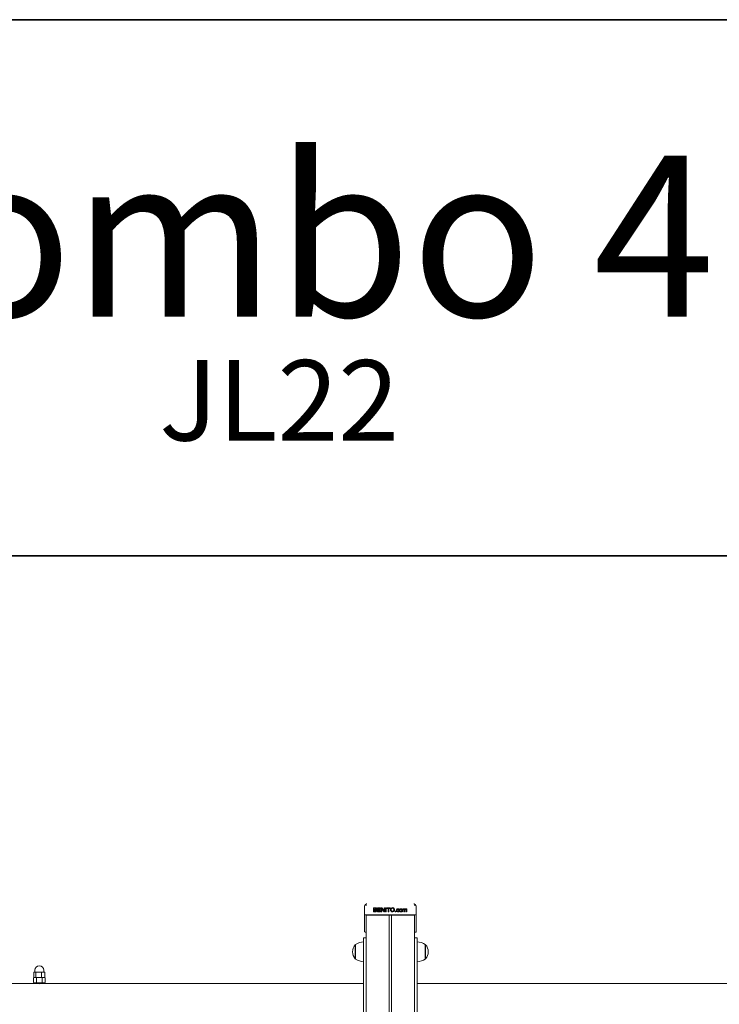
# Model space of a CAD drawing. Units: millimetres. Extents: x 0 to 208, y -14 to 287.
# Drawn here: x 100 to 126, y 250 to 287 of the extents above; entities that cross this region are included whole.
import ezdxf
from ezdxf import colors
from ezdxf.entities.mleader import LeaderData, LeaderLine
from ezdxf.math import Vec2, Vec3

# ---------------------------------------------------------------- set-up
doc = ezdxf.new("R2010")
doc.units = ezdxf.units.MM
for name, color, linetype in [('-DIN934M12', 7, 'Continuous'), ('JKDONUT', 7, 'Continuous'), ('JL15H-02', 7, 'Continuous'), ('JL15M-03', 7, 'Continuous'), ('ND_01', 7, 'Continuous'), ('ND_02C', 7, 'Continuous'), ('Predeterminado', 7, 'Continuous'), ('TAPA_POSTES', 7, 'Continuous'), ('TAPON-A', 7, 'Continuous'), ('TUERCA_CIEGA_M12', 7, 'Continuous')]:
    doc.layers.add(name, color=color, linetype=linetype)

# ---------------------------------------------------------------- blocks, each defined once
blk = doc.blocks.new('SE3')
at = {"layer": '-DIN934M12', "color": 7, "linetype": 'Continuous', "lineweight": 18}
for p, q in [((100.804, 251.301), (100.774, 251.284)), ((100.774, 251.118), (100.774, 251.284)), ((100.804, 251.301), (100.829, 251.301)), ((100.829, 251.301), (100.994, 251.301)), ((100.884, 251.118), (100.884, 251.284)), ((100.994, 251.301), (101.158, 251.301)), ((101.103, 251.118), (101.103, 251.284)), ((101.184, 251.301), (101.158, 251.301)), ((101.213, 251.284), (101.184, 251.301)), ((101.213, 251.118), (101.213, 251.284)), ((100.774, 251.118), (100.804, 251.101)), ((100.829, 251.101), (100.804, 251.101)), ((100.994, 251.101), (100.829, 251.101)), ((101.158, 251.101), (100.994, 251.101)), ((101.158, 251.101), (101.184, 251.101)), ((101.184, 251.101), (101.213, 251.118))]:
    blk.add_line(p, q, dxfattribs=at)
for centre, radius, start, end in [((100.833, 251.192), 0.11, 91.9946, 122.3896), ((100.825, 251.192), 0.11, 57.6104, 88.0054), ((100.998, 250.91), 0.391, 90.638, 106.95), ((100.989, 250.91), 0.391, 73.05, 89.362), ((101.162, 251.192), 0.11, 91.9946, 122.3896), ((101.154, 251.192), 0.11, 57.6104, 88.0054), ((100.833, 251.211), 0.11, 237.6104, 268.0054), ((100.825, 251.211), 0.11, 271.9946, 302.3896), ((100.998, 251.492), 0.391, 253.05, 269.362), ((100.989, 251.492), 0.391, 270.638, 286.95), ((101.162, 251.211), 0.11, 237.6104, 268.0054), ((101.154, 251.211), 0.11, 271.9946, 302.3896)]:
    blk.add_arc(centre, radius, start, end, dxfattribs=at)
at = {"layer": 'JKDONUT', "color": 7, "linetype": 'Continuous', "lineweight": 18}
for p, q in [((112.794, 251.99), (112.794, 252.53)), ((115.394, 252.53), (115.394, 251.99))]:
    blk.add_line(p, q, dxfattribs=at)
for centre, start, end in [((113.116, 252.063), 92.2744, 124.5955), ((115.071, 252.063), 55.4045, 87.7256), ((113.116, 252.458), 235.4045, 267.7256), ((115.071, 252.458), 272.2744, 304.5955)]:
    blk.add_arc(centre, 0.568, start, end, dxfattribs=at)
at = {"layer": 'JL15H-02', "color": 7, "linetype": 'Continuous', "lineweight": 18}
for p, q in [((100.874, 251.101), (100.874, 251.079)), ((101.114, 251.079), (101.114, 251.101))]:
    blk.add_line(p, q, dxfattribs=at)
at = {"layer": 'JL15M-03', "color": 7, "linetype": 'Continuous', "lineweight": 18}
for p, q in [((113.194, 253.588), (113.194, 252.438)), ((114.054, 253.622), (114.054, 211.156)), ((114.134, 253.622), (114.134, 211.156)), ((114.994, 253.588), (114.994, 252.457))]:
    blk.add_line(p, q, dxfattribs=at)
at = {"layer": 'ND_01', "color": 7, "linetype": 'Continuous', "lineweight": 18}
for p, q in [((113.094, 252.78), (113.094, 252.122)), ((113.194, 252.78), (113.094, 252.78)), ((114.994, 252.78), (115.094, 252.78)), ((115.094, 252.122), (115.094, 252.78)), ((113.194, 252.438), (113.194, 252.122)), ((114.994, 252.122), (114.994, 252.457)), ((113.094, 252.122), (113.094, 249.122)), ((113.194, 252.122), (113.194, 249.122)), ((114.994, 249.122), (114.994, 252.122)), ((115.094, 249.122), (115.094, 252.122))]:
    blk.add_line(p, q, dxfattribs=at)
at = {"layer": 'ND_02C', "color": 7, "linetype": 'Continuous', "lineweight": 18}
for p, q in [((100.864, 251.08), (90.122, 251.08)), ((113.094, 251.08), (101.122, 251.08)), ((127.065, 251.08), (115.094, 251.08))]:
    blk.add_line(p, q, dxfattribs=at)
blk.add_arc((100.994, 251.87), 0.8, 260.6517, 279.3483, dxfattribs=at)
at = {"layer": 'TAPA_POSTES', "color": 7, "linetype": 'Continuous', "lineweight": 18}
for p, q in [((113.134, 253.961), (113.134, 253.626)), ((113.134, 253.961), (113.134, 253.626)), ((113.466, 253.758), (113.466, 253.904)), ((113.466, 253.758), (113.466, 253.904)), ((113.487, 253.886), (113.487, 253.842)), ((113.487, 253.886), (113.487, 253.842)), ((113.487, 253.825), (113.487, 253.775)), ((113.487, 253.825), (113.487, 253.775)), ((113.576, 253.859), (113.576, 253.867)), ((113.576, 253.859), (113.576, 253.867)), ((113.612, 253.758), (113.612, 253.904)), ((113.612, 253.904), (113.724, 253.904)), ((113.612, 253.758), (113.612, 253.904)), ((113.612, 253.904), (113.724, 253.904)), ((113.724, 253.886), (113.632, 253.886)), ((113.632, 253.886), (113.632, 253.842)), ((113.724, 253.886), (113.632, 253.886)), ((113.632, 253.886), (113.632, 253.842)), ((113.724, 253.88), (113.632, 253.88)), ((113.724, 253.88), (113.632, 253.88)), ((113.632, 253.842), (113.718, 253.842)), ((113.632, 253.842), (113.718, 253.842)), ((113.718, 253.825), (113.632, 253.825)), ((113.632, 253.825), (113.632, 253.775)), ((113.718, 253.825), (113.632, 253.825)), ((113.632, 253.825), (113.632, 253.775)), ((113.718, 253.818), (113.632, 253.818)), ((113.718, 253.818), (113.632, 253.818)), ((113.718, 253.842), (113.718, 253.825)), ((113.718, 253.842), (113.718, 253.825)), ((113.718, 253.825), (113.718, 253.818)), ((113.718, 253.825), (113.718, 253.818)), ((113.724, 253.904), (113.724, 253.886)), ((113.724, 253.904), (113.724, 253.886)), ((113.724, 253.886), (113.724, 253.88)), ((113.724, 253.886), (113.724, 253.88)), ((113.755, 253.758), (113.755, 253.904)), ((113.755, 253.904), (113.776, 253.904)), ((113.755, 253.758), (113.755, 253.904)), ((113.755, 253.904), (113.776, 253.904)), ((113.775, 253.872), (113.775, 253.758)), ((113.856, 253.758), (113.775, 253.872)), ((113.775, 253.872), (113.775, 253.758)), ((113.856, 253.758), (113.775, 253.872)), ((113.856, 253.751), (113.775, 253.866)), ((113.856, 253.751), (113.775, 253.866)), ((113.776, 253.904), (113.858, 253.789)), ((113.776, 253.904), (113.858, 253.789)), ((113.858, 253.789), (113.858, 253.904)), ((113.858, 253.904), (113.877, 253.904)), ((113.858, 253.789), (113.858, 253.904)), ((113.858, 253.904), (113.877, 253.904)), ((113.877, 253.904), (113.877, 253.758)), ((113.877, 253.904), (113.877, 253.758)), ((113.915, 253.758), (113.915, 253.904)), ((113.915, 253.904), (113.936, 253.904)), ((113.915, 253.758), (113.915, 253.904)), ((113.915, 253.904), (113.936, 253.904)), ((113.936, 253.904), (113.936, 253.758)), ((113.936, 253.904), (113.936, 253.758)), ((113.96, 253.886), (113.96, 253.904)), ((113.96, 253.904), (114.082, 253.904)), ((113.96, 253.886), (113.96, 253.904)), ((113.96, 253.904), (114.082, 253.904)), ((114.011, 253.886), (113.96, 253.886)), ((113.96, 253.886), (113.96, 253.88)), ((114.011, 253.886), (113.96, 253.886)), ((113.96, 253.886), (113.96, 253.88)), ((114.011, 253.88), (113.96, 253.88)), ((114.011, 253.88), (113.96, 253.88)), ((114.011, 253.758), (114.011, 253.886)), ((114.011, 253.758), (114.011, 253.886)), ((114.031, 253.886), (114.031, 253.758)), ((114.082, 253.886), (114.031, 253.886)), ((114.031, 253.886), (114.031, 253.758)), ((114.082, 253.886), (114.031, 253.886)), ((114.082, 253.88), (114.031, 253.88)), ((114.082, 253.88), (114.031, 253.88)), ((114.082, 253.904), (114.082, 253.886)), ((114.082, 253.904), (114.082, 253.886)), ((114.082, 253.886), (114.082, 253.88)), ((114.082, 253.886), (114.082, 253.88)), ((114.097, 253.83), (114.097, 253.822)), ((114.097, 253.83), (114.097, 253.822)), ((114.118, 253.83), (114.118, 253.829)), ((114.118, 253.83), (114.118, 253.829)), ((114.245, 253.823), (114.245, 253.832)), ((114.245, 253.823), (114.245, 253.832)), ((114.419, 253.833), (114.401, 253.83)), ((114.419, 253.833), (114.401, 253.83)), ((114.401, 253.83), (114.401, 253.823)), ((114.401, 253.83), (114.401, 253.823)), ((114.419, 253.826), (114.401, 253.823)), ((114.419, 253.826), (114.401, 253.823)), ((114.419, 253.833), (114.419, 253.826)), ((114.419, 253.833), (114.419, 253.826)), ((114.557, 253.758), (114.557, 253.864)), ((114.557, 253.864), (114.574, 253.864)), ((114.557, 253.758), (114.557, 253.864)), ((114.557, 253.864), (114.574, 253.864)), ((114.574, 253.864), (114.574, 253.849)), ((114.574, 253.864), (114.574, 253.849)), ((115.054, 253.961), (115.054, 253.626)), ((115.054, 253.961), (115.054, 253.626)), ((113.134, 253.626), (113.134, 253.003)), ((113.134, 253.626), (113.134, 253.003)), ((115.004, 253.643), (113.184, 253.643)), ((113.184, 253.643), (115.004, 253.643)), ((114.994, 253.622), (113.194, 253.622)), ((113.194, 253.622), (113.194, 253.588)), ((114.994, 253.622), (113.194, 253.622)), ((113.194, 253.622), (113.194, 253.588)), ((113.466, 253.758), (113.466, 253.751)), ((113.466, 253.758), (113.466, 253.751)), ((113.583, 253.793), (113.583, 253.801)), ((113.583, 253.793), (113.583, 253.801)), ((113.727, 253.758), (113.612, 253.758)), ((113.612, 253.758), (113.612, 253.751)), ((113.727, 253.758), (113.612, 253.758)), ((113.612, 253.758), (113.612, 253.751)), ((113.727, 253.751), (113.612, 253.751)), ((113.727, 253.751), (113.612, 253.751)), ((113.632, 253.775), (113.727, 253.775)), ((113.632, 253.775), (113.727, 253.775)), ((113.727, 253.775), (113.727, 253.758)), ((113.727, 253.775), (113.727, 253.758)), ((113.727, 253.758), (113.727, 253.751)), ((113.727, 253.758), (113.727, 253.751)), ((113.775, 253.758), (113.755, 253.758)), ((113.755, 253.758), (113.755, 253.751)), ((113.775, 253.758), (113.755, 253.758)), ((113.755, 253.758), (113.755, 253.751)), ((113.775, 253.751), (113.755, 253.751)), ((113.775, 253.751), (113.755, 253.751)), ((113.775, 253.758), (113.775, 253.751)), ((113.775, 253.758), (113.775, 253.751)), ((113.877, 253.758), (113.856, 253.758)), ((113.856, 253.758), (113.856, 253.751)), ((113.877, 253.758), (113.856, 253.758)), ((113.856, 253.758), (113.856, 253.751)), ((113.877, 253.751), (113.856, 253.751)), ((113.877, 253.751), (113.856, 253.751)), ((113.877, 253.758), (113.877, 253.751)), ((113.877, 253.758), (113.877, 253.751)), ((113.936, 253.758), (113.915, 253.758)), ((113.915, 253.758), (113.915, 253.751)), ((113.936, 253.758), (113.915, 253.758)), ((113.915, 253.758), (113.915, 253.751)), ((113.936, 253.751), (113.915, 253.751)), ((113.936, 253.751), (113.915, 253.751)), ((113.936, 253.758), (113.936, 253.751)), ((113.936, 253.758), (113.936, 253.751)), ((114.031, 253.758), (114.011, 253.758)), ((114.011, 253.758), (114.011, 253.751)), ((114.031, 253.758), (114.011, 253.758)), ((114.011, 253.758), (114.011, 253.751)), ((114.031, 253.751), (114.011, 253.751)), ((114.031, 253.751), (114.011, 253.751)), ((114.031, 253.758), (114.031, 253.751)), ((114.031, 253.758), (114.031, 253.751)), ((114.275, 253.758), (114.275, 253.778)), ((114.275, 253.778), (114.296, 253.778)), ((114.275, 253.758), (114.275, 253.778)), ((114.275, 253.778), (114.296, 253.778)), ((114.296, 253.758), (114.275, 253.758)), ((114.275, 253.758), (114.275, 253.751)), ((114.296, 253.758), (114.275, 253.758)), ((114.275, 253.758), (114.275, 253.751)), ((114.296, 253.751), (114.275, 253.751)), ((114.296, 253.751), (114.275, 253.751)), ((114.296, 253.778), (114.296, 253.758)), ((114.296, 253.778), (114.296, 253.758)), ((114.296, 253.758), (114.296, 253.751)), ((114.296, 253.758), (114.296, 253.751)), ((114.324, 253.811), (114.324, 253.803)), ((114.324, 253.811), (114.324, 253.803)), ((114.402, 253.797), (114.421, 253.794)), ((114.402, 253.797), (114.421, 253.794)), ((114.421, 253.794), (114.421, 253.788)), ((114.421, 253.794), (114.421, 253.788)), ((114.43, 253.812), (114.43, 253.804)), ((114.43, 253.812), (114.43, 253.804)), ((114.45, 253.812), (114.45, 253.811)), ((114.45, 253.812), (114.45, 253.811)), ((114.535, 253.805), (114.535, 253.813)), ((114.535, 253.805), (114.535, 253.813)), ((114.576, 253.758), (114.557, 253.758)), ((114.557, 253.758), (114.557, 253.751)), ((114.576, 253.758), (114.557, 253.758)), ((114.557, 253.758), (114.557, 253.751)), ((114.576, 253.751), (114.557, 253.751)), ((114.576, 253.751), (114.557, 253.751)), ((114.576, 253.758), (114.576, 253.751)), ((114.576, 253.758), (114.576, 253.751)), ((114.643, 253.758), (114.624, 253.758)), ((114.624, 253.758), (114.624, 253.751)), ((114.643, 253.758), (114.624, 253.758)), ((114.624, 253.758), (114.624, 253.751)), ((114.643, 253.751), (114.624, 253.751)), ((114.643, 253.751), (114.624, 253.751)), ((114.643, 253.758), (114.643, 253.751)), ((114.643, 253.758), (114.643, 253.751)), ((114.709, 253.758), (114.69, 253.758)), ((114.69, 253.758), (114.69, 253.751)), ((114.709, 253.758), (114.69, 253.758)), ((114.69, 253.758), (114.69, 253.751)), ((114.709, 253.751), (114.69, 253.751)), ((114.709, 253.751), (114.69, 253.751)), ((114.709, 253.758), (114.709, 253.751)), ((114.709, 253.758), (114.709, 253.751)), ((114.994, 253.588), (114.994, 253.622)), ((114.994, 253.588), (114.994, 253.622)), ((115.054, 253.003), (115.054, 253.626)), ((115.054, 253.003), (115.054, 253.626)), ((113.194, 252.986), (113.184, 252.986)), ((113.184, 252.986), (113.194, 252.986)), ((115.004, 252.986), (114.994, 252.986)), ((114.994, 252.986), (115.004, 252.986))]:
    blk.add_line(p, q, dxfattribs=at)
for centre, start, end in [((113.222, 253.962), 93.7505, 180.4607), ((113.222, 253.962), 93.7505, 180.4607), ((114.966, 253.962), 359.5393, 86.2495), ((114.966, 253.962), 359.5393, 86.2495)]:
    blk.add_arc(centre, 0.0882, start, end, dxfattribs=at)
for centre, major_axis, start_param, end_param in [((113.184, 253.626), (0.05, 0), 1.570796, 3.141593), ((113.184, 253.626), (0.05, 0), 1.570796, 3.141593), ((115.004, 253.626), (0.05, 0), 0, 1.570796), ((115.004, 253.626), (0.05, 0), 0, 1.570796), ((113.184, 253.003), (-0.05, 0), 0, 1.570796), ((113.184, 253.003), (-0.05, 0), 0, 1.570796), ((115.004, 253.003), (-0.05, 0), 1.570796, 3.141593), ((115.004, 253.003), (-0.05, 0), 1.570796, 3.141593)]:
    blk.add_ellipse(centre, major_axis=major_axis, ratio=0.342024, start_param=start_param, end_param=end_param, dxfattribs=at)
for points, knots in [([(113.216, 254.05), (113.206, 254.052), (113.196, 254.046), (113.184, 254.022), (113.181, 254.002), (113.184, 253.978)], [0, 0, 0, 0, 0.5, 0.5, 1, 1, 1, 1]), ([(113.466, 253.904), (113.486, 253.904), (113.505, 253.904), (113.524, 253.904), (113.536, 253.904), (113.546, 253.902), (113.553, 253.899), (113.56, 253.896), (113.566, 253.892), (113.57, 253.886), (113.574, 253.879), (113.576, 253.873), (113.576, 253.86), (113.574, 253.854), (113.57, 253.849), (113.567, 253.843), (113.561, 253.839), (113.554, 253.835)], [0, 0, 0, 0, 0.33584, 0.33584, 0.33584, 0.504162, 0.504162, 0.504162, 0.63462, 0.63462, 0.63462, 0.759392, 0.759392, 0.87347, 0.87347, 0.87347, 1, 1, 1, 1]), ([(113.466, 253.904), (113.486, 253.904), (113.505, 253.904), (113.524, 253.904), (113.536, 253.904), (113.546, 253.902), (113.553, 253.899), (113.56, 253.896), (113.566, 253.892), (113.57, 253.886), (113.574, 253.879), (113.576, 253.873), (113.576, 253.86), (113.574, 253.854), (113.57, 253.849), (113.567, 253.843), (113.561, 253.839), (113.554, 253.835)], [0, 0, 0, 0, 0.33584, 0.33584, 0.33584, 0.504162, 0.504162, 0.504162, 0.63462, 0.63462, 0.63462, 0.759392, 0.759392, 0.87347, 0.87347, 0.87347, 1, 1, 1, 1]), ([(113.554, 253.835), (113.563, 253.833), (113.571, 253.829), (113.576, 253.822), (113.581, 253.816), (113.583, 253.809), (113.583, 253.793), (113.582, 253.787), (113.579, 253.781), (113.576, 253.775), (113.572, 253.771), (113.567, 253.768), (113.563, 253.765), (113.557, 253.762), (113.544, 253.759), (113.535, 253.758), (113.525, 253.758), (113.506, 253.758), (113.486, 253.758), (113.466, 253.758)], [0, 0, 0, 0, 0.1348, 0.1348, 0.1348, 0.265954, 0.265954, 0.372988, 0.372988, 0.372988, 0.468466, 0.468466, 0.468466, 0.58192, 0.58192, 0.695373, 0.695373, 0.695373, 1, 1, 1, 1]), ([(113.554, 253.835), (113.563, 253.833), (113.571, 253.829), (113.576, 253.822), (113.581, 253.816), (113.583, 253.809), (113.583, 253.793), (113.582, 253.787), (113.579, 253.781), (113.576, 253.775), (113.572, 253.771), (113.567, 253.768), (113.563, 253.765), (113.557, 253.762), (113.544, 253.759), (113.535, 253.758), (113.525, 253.758), (113.506, 253.758), (113.486, 253.758), (113.466, 253.758)], [0, 0, 0, 0, 0.1348, 0.1348, 0.1348, 0.265954, 0.265954, 0.372988, 0.372988, 0.372988, 0.468466, 0.468466, 0.468466, 0.58192, 0.58192, 0.695373, 0.695373, 0.695373, 1, 1, 1, 1]), ([(113.487, 253.842), (113.498, 253.842), (113.509, 253.842), (113.52, 253.842), (113.529, 253.842), (113.536, 253.843), (113.54, 253.844), (113.545, 253.846), (113.549, 253.848), (113.552, 253.851), (113.554, 253.855), (113.556, 253.859), (113.556, 253.869), (113.554, 253.873), (113.549, 253.88), (113.546, 253.883), (113.541, 253.884), (113.537, 253.886), (113.529, 253.886), (113.518, 253.886), (113.507, 253.886), (113.497, 253.886), (113.487, 253.886)], [0, 0, 0, 0, 0.204023, 0.204023, 0.204023, 0.323839, 0.323839, 0.323839, 0.410777, 0.410777, 0.410777, 0.498504, 0.498504, 0.582856, 0.582856, 0.667209, 0.667209, 0.667209, 0.811661, 0.811661, 0.811661, 1, 1, 1, 1]), ([(113.487, 253.842), (113.498, 253.842), (113.509, 253.842), (113.52, 253.842), (113.529, 253.842), (113.536, 253.843), (113.54, 253.844), (113.545, 253.846), (113.549, 253.848), (113.552, 253.851), (113.554, 253.855), (113.556, 253.859), (113.556, 253.869), (113.554, 253.873), (113.549, 253.88), (113.546, 253.883), (113.541, 253.884), (113.537, 253.886), (113.529, 253.886), (113.518, 253.886), (113.507, 253.886), (113.497, 253.886), (113.487, 253.886)], [0, 0, 0, 0, 0.204023, 0.204023, 0.204023, 0.323839, 0.323839, 0.323839, 0.410777, 0.410777, 0.410777, 0.498504, 0.498504, 0.582856, 0.582856, 0.667209, 0.667209, 0.667209, 0.811661, 0.811661, 0.811661, 1, 1, 1, 1]), ([(113.487, 253.775), (113.5, 253.775), (113.512, 253.775), (113.525, 253.775), (113.532, 253.775), (113.537, 253.775), (113.539, 253.776), (113.544, 253.777), (113.548, 253.778), (113.554, 253.782), (113.557, 253.784), (113.561, 253.792), (113.562, 253.796), (113.562, 253.806), (113.56, 253.81), (113.558, 253.815), (113.555, 253.819), (113.551, 253.821), (113.54, 253.825), (113.532, 253.825), (113.523, 253.825), (113.511, 253.825), (113.499, 253.825), (113.487, 253.825)], [0, 0, 0, 0, 0.213268, 0.213268, 0.213268, 0.290803, 0.290803, 0.290803, 0.362421, 0.362421, 0.434038, 0.434038, 0.505655, 0.505655, 0.589209, 0.589209, 0.589209, 0.695618, 0.695618, 0.802026, 0.802026, 0.802026, 1, 1, 1, 1]), ([(113.487, 253.775), (113.5, 253.775), (113.512, 253.775), (113.525, 253.775), (113.532, 253.775), (113.537, 253.775), (113.539, 253.776), (113.544, 253.777), (113.548, 253.778), (113.554, 253.782), (113.557, 253.784), (113.561, 253.792), (113.562, 253.796), (113.562, 253.806), (113.56, 253.81), (113.558, 253.815), (113.555, 253.819), (113.551, 253.821), (113.54, 253.825), (113.532, 253.825), (113.523, 253.825), (113.511, 253.825), (113.499, 253.825), (113.487, 253.825)], [0, 0, 0, 0, 0.213268, 0.213268, 0.213268, 0.290803, 0.290803, 0.290803, 0.362421, 0.362421, 0.434038, 0.434038, 0.505655, 0.505655, 0.589209, 0.589209, 0.589209, 0.695618, 0.695618, 0.802026, 0.802026, 0.802026, 1, 1, 1, 1]), ([(113.562, 253.793), (113.562, 253.793), (113.562, 253.793), (113.562, 253.799), (113.56, 253.804), (113.558, 253.808), (113.555, 253.812), (113.551, 253.814), (113.54, 253.818), (113.532, 253.818), (113.523, 253.818), (113.511, 253.818), (113.499, 253.818), (113.487, 253.818)], [0.5048936, 0.5048936, 0.5048936, 0.5048936, 0.5056552, 0.5056552, 0.5892088, 0.5892088, 0.5892088, 0.6956176, 0.6956176, 0.8020264, 0.8020264, 0.8020264, 1, 1, 1, 1]), ([(113.562, 253.793), (113.562, 253.793), (113.562, 253.793), (113.562, 253.799), (113.56, 253.804), (113.558, 253.808), (113.555, 253.812), (113.551, 253.814), (113.54, 253.818), (113.532, 253.818), (113.523, 253.818), (113.511, 253.818), (113.499, 253.818), (113.487, 253.818)], [0.5048936, 0.5048936, 0.5048936, 0.5048936, 0.5056552, 0.5056552, 0.5892088, 0.5892088, 0.5892088, 0.6956176, 0.6956176, 0.8020264, 0.8020264, 0.8020264, 1, 1, 1, 1]), ([(113.576, 253.86), (113.576, 253.86), (113.576, 253.859), (113.576, 253.853), (113.574, 253.847), (113.57, 253.842), (113.567, 253.836), (113.561, 253.832), (113.554, 253.829)], [0.7587134, 0.7587134, 0.7587134, 0.7587134, 0.7593922, 0.7593922, 0.8734698, 0.8734698, 0.8734698, 1, 1, 1, 1]), ([(113.576, 253.86), (113.576, 253.86), (113.576, 253.859), (113.576, 253.853), (113.574, 253.847), (113.57, 253.842), (113.567, 253.836), (113.561, 253.832), (113.554, 253.829)], [0.7587134, 0.7587134, 0.7587134, 0.7587134, 0.7593922, 0.7593922, 0.8734698, 0.8734698, 0.8734698, 1, 1, 1, 1]), ([(114.097, 253.829), (114.097, 253.853), (114.104, 253.872), (114.118, 253.886), (114.132, 253.899), (114.15, 253.906), (114.186, 253.906), (114.199, 253.903), (114.21, 253.897), (114.221, 253.89), (114.23, 253.881), (114.236, 253.87), (114.242, 253.858), (114.245, 253.845), (114.245, 253.816), (114.242, 253.803), (114.236, 253.791), (114.229, 253.78), (114.22, 253.771), (114.197, 253.759), (114.185, 253.756), (114.157, 253.756), (114.144, 253.759), (114.132, 253.766), (114.121, 253.772), (114.112, 253.781), (114.106, 253.793), (114.1, 253.804), (114.097, 253.816), (114.097, 253.829)], [0, 0, 0, 0, 0.133545, 0.133545, 0.133545, 0.256866, 0.256866, 0.337141, 0.337141, 0.337141, 0.417478, 0.417478, 0.417478, 0.504851, 0.504851, 0.593972, 0.593972, 0.593972, 0.672949, 0.672949, 0.751927, 0.751927, 0.838194, 0.838194, 0.838194, 0.918534, 0.918534, 0.918534, 1, 1, 1, 1]), ([(114.097, 253.829), (114.097, 253.853), (114.104, 253.872), (114.118, 253.886), (114.132, 253.899), (114.15, 253.906), (114.186, 253.906), (114.199, 253.903), (114.21, 253.897), (114.221, 253.89), (114.23, 253.881), (114.236, 253.87), (114.242, 253.858), (114.245, 253.845), (114.245, 253.816), (114.242, 253.803), (114.236, 253.791), (114.229, 253.78), (114.22, 253.771), (114.197, 253.759), (114.185, 253.756), (114.157, 253.756), (114.144, 253.759), (114.132, 253.766), (114.121, 253.772), (114.112, 253.781), (114.106, 253.793), (114.1, 253.804), (114.097, 253.816), (114.097, 253.829)], [0, 0, 0, 0, 0.133545, 0.133545, 0.133545, 0.256866, 0.256866, 0.337141, 0.337141, 0.337141, 0.417478, 0.417478, 0.417478, 0.504851, 0.504851, 0.593972, 0.593972, 0.593972, 0.672949, 0.672949, 0.751927, 0.751927, 0.838194, 0.838194, 0.838194, 0.918534, 0.918534, 0.918534, 1, 1, 1, 1]), ([(114.245, 253.824), (114.245, 253.824), (114.245, 253.824), (114.245, 253.809), (114.242, 253.796), (114.236, 253.784), (114.229, 253.773), (114.22, 253.764), (114.197, 253.752), (114.185, 253.749), (114.157, 253.749), (114.144, 253.752), (114.132, 253.759), (114.121, 253.766), (114.112, 253.774), (114.106, 253.786), (114.1, 253.797), (114.097, 253.809), (114.097, 253.822)], [0.5043995, 0.5043995, 0.5043995, 0.5043995, 0.5048514, 0.5048514, 0.5939719, 0.5939719, 0.5939719, 0.6729493, 0.6729493, 0.7519266, 0.7519266, 0.8381941, 0.8381941, 0.8381941, 0.9185342, 0.9185342, 0.9185342, 1, 1, 1, 1]), ([(114.245, 253.824), (114.245, 253.824), (114.245, 253.824), (114.245, 253.809), (114.242, 253.796), (114.236, 253.784), (114.229, 253.773), (114.22, 253.764), (114.197, 253.752), (114.185, 253.749), (114.157, 253.749), (114.144, 253.752), (114.132, 253.759), (114.121, 253.766), (114.112, 253.774), (114.106, 253.786), (114.1, 253.797), (114.097, 253.809), (114.097, 253.822)], [0.5043995, 0.5043995, 0.5043995, 0.5043995, 0.5048514, 0.5048514, 0.5939719, 0.5939719, 0.5939719, 0.6729493, 0.6729493, 0.7519266, 0.7519266, 0.8381941, 0.8381941, 0.8381941, 0.9185342, 0.9185342, 0.9185342, 1, 1, 1, 1]), ([(114.118, 253.829), (114.118, 253.811), (114.123, 253.797), (114.133, 253.787), (114.143, 253.777), (114.156, 253.772), (114.187, 253.772), (114.199, 253.777), (114.209, 253.787), (114.219, 253.798), (114.224, 253.812), (114.224, 253.843), (114.222, 253.853), (114.213, 253.871), (114.207, 253.877), (114.199, 253.882), (114.191, 253.887), (114.182, 253.89), (114.157, 253.89), (114.145, 253.885), (114.134, 253.876), (114.124, 253.866), (114.118, 253.851), (114.118, 253.829)], [0, 0, 0, 0, 0.129314, 0.129314, 0.129314, 0.242679, 0.242679, 0.35915, 0.35915, 0.35915, 0.49315, 0.49315, 0.578549, 0.578549, 0.663948, 0.663948, 0.663948, 0.742569, 0.742569, 0.854545, 0.854545, 0.854545, 1, 1, 1, 1]), ([(114.118, 253.829), (114.118, 253.811), (114.123, 253.797), (114.133, 253.787), (114.143, 253.777), (114.156, 253.772), (114.187, 253.772), (114.199, 253.777), (114.209, 253.787), (114.219, 253.798), (114.224, 253.812), (114.224, 253.843), (114.222, 253.853), (114.213, 253.871), (114.207, 253.877), (114.199, 253.882), (114.191, 253.887), (114.182, 253.89), (114.157, 253.89), (114.145, 253.885), (114.134, 253.876), (114.124, 253.866), (114.118, 253.851), (114.118, 253.829)], [0, 0, 0, 0, 0.129314, 0.129314, 0.129314, 0.242679, 0.242679, 0.35915, 0.35915, 0.35915, 0.49315, 0.49315, 0.578549, 0.578549, 0.663948, 0.663948, 0.663948, 0.742569, 0.742569, 0.854545, 0.854545, 0.854545, 1, 1, 1, 1]), ([(114.224, 253.824), (114.224, 253.836), (114.222, 253.846), (114.213, 253.864), (114.207, 253.871), (114.199, 253.875), (114.191, 253.88), (114.182, 253.883), (114.157, 253.883), (114.145, 253.878), (114.134, 253.869), (114.124, 253.859), (114.118, 253.844), (114.118, 253.822)], [0.4935945, 0.4935945, 0.4935945, 0.4935945, 0.5785489, 0.5785489, 0.6639479, 0.6639479, 0.6639479, 0.7425691, 0.7425691, 0.8545448, 0.8545448, 0.8545448, 1, 1, 1, 1]), ([(114.224, 253.824), (114.224, 253.836), (114.222, 253.846), (114.213, 253.864), (114.207, 253.871), (114.199, 253.875), (114.191, 253.88), (114.182, 253.883), (114.157, 253.883), (114.145, 253.878), (114.134, 253.869), (114.124, 253.859), (114.118, 253.844), (114.118, 253.822)], [0.4935945, 0.4935945, 0.4935945, 0.4935945, 0.5785489, 0.5785489, 0.6639479, 0.6639479, 0.6639479, 0.7425691, 0.7425691, 0.8545448, 0.8545448, 0.8545448, 1, 1, 1, 1]), ([(114.421, 253.794), (114.419, 253.782), (114.414, 253.773), (114.405, 253.766), (114.397, 253.759), (114.387, 253.756), (114.359, 253.756), (114.347, 253.76), (114.337, 253.77), (114.328, 253.779), (114.324, 253.793), (114.324, 253.822), (114.326, 253.832), (114.33, 253.84), (114.334, 253.849), (114.34, 253.855), (114.356, 253.864), (114.365, 253.866), (114.387, 253.866), (114.397, 253.863), (114.404, 253.857), (114.412, 253.851), (114.417, 253.843), (114.419, 253.833)], [0, 0, 0, 0, 0.113162, 0.113162, 0.113162, 0.221292, 0.221292, 0.356683, 0.356683, 0.356683, 0.513652, 0.513652, 0.614009, 0.614009, 0.614009, 0.701737, 0.701737, 0.789466, 0.789466, 0.899593, 0.899593, 0.899593, 1, 1, 1, 1]), ([(114.421, 253.794), (114.419, 253.782), (114.414, 253.773), (114.405, 253.766), (114.397, 253.759), (114.387, 253.756), (114.359, 253.756), (114.347, 253.76), (114.337, 253.77), (114.328, 253.779), (114.324, 253.793), (114.324, 253.822), (114.326, 253.832), (114.33, 253.84), (114.334, 253.849), (114.34, 253.855), (114.356, 253.864), (114.365, 253.866), (114.387, 253.866), (114.397, 253.863), (114.404, 253.857), (114.412, 253.851), (114.417, 253.843), (114.419, 253.833)], [0, 0, 0, 0, 0.113162, 0.113162, 0.113162, 0.221292, 0.221292, 0.356683, 0.356683, 0.356683, 0.513652, 0.513652, 0.614009, 0.614009, 0.614009, 0.701737, 0.701737, 0.789466, 0.789466, 0.899593, 0.899593, 0.899593, 1, 1, 1, 1]), ([(114.401, 253.83), (114.399, 253.837), (114.396, 253.842), (114.392, 253.846), (114.387, 253.849), (114.382, 253.851), (114.366, 253.851), (114.358, 253.848), (114.352, 253.842), (114.346, 253.835), (114.343, 253.825), (114.343, 253.797), (114.346, 253.787), (114.352, 253.78), (114.357, 253.774), (114.365, 253.771), (114.382, 253.771), (114.388, 253.773), (114.393, 253.777), (114.398, 253.781), (114.401, 253.788), (114.402, 253.797)], [0, 0, 0, 0, 0.097417, 0.097417, 0.097417, 0.183236, 0.183236, 0.314075, 0.314075, 0.314075, 0.483238, 0.483238, 0.655925, 0.655925, 0.655925, 0.781316, 0.781316, 0.883021, 0.883021, 0.883021, 1, 1, 1, 1]), ([(114.401, 253.83), (114.399, 253.837), (114.396, 253.842), (114.392, 253.846), (114.387, 253.849), (114.382, 253.851), (114.366, 253.851), (114.358, 253.848), (114.352, 253.842), (114.346, 253.835), (114.343, 253.825), (114.343, 253.797), (114.346, 253.787), (114.352, 253.78), (114.357, 253.774), (114.365, 253.771), (114.382, 253.771), (114.388, 253.773), (114.393, 253.777), (114.398, 253.781), (114.401, 253.788), (114.402, 253.797)], [0, 0, 0, 0, 0.097417, 0.097417, 0.097417, 0.183236, 0.183236, 0.314075, 0.314075, 0.314075, 0.483238, 0.483238, 0.655925, 0.655925, 0.655925, 0.781316, 0.781316, 0.883021, 0.883021, 0.883021, 1, 1, 1, 1]), ([(114.401, 253.823), (114.399, 253.83), (114.396, 253.835), (114.392, 253.839), (114.387, 253.843), (114.382, 253.844), (114.366, 253.844), (114.358, 253.841), (114.352, 253.835), (114.346, 253.828), (114.343, 253.818), (114.343, 253.804), (114.343, 253.804), (114.343, 253.804)], [0, 0, 0, 0, 0.0974172, 0.0974172, 0.0974172, 0.1832362, 0.1832362, 0.314075, 0.314075, 0.314075, 0.483238, 0.483238, 0.4842409, 0.4842409, 0.4842409, 0.4842409]), ([(114.401, 253.823), (114.399, 253.83), (114.396, 253.835), (114.392, 253.839), (114.387, 253.843), (114.382, 253.844), (114.366, 253.844), (114.358, 253.841), (114.352, 253.835), (114.346, 253.828), (114.343, 253.818), (114.343, 253.804), (114.343, 253.804), (114.343, 253.804)], [0, 0, 0, 0, 0.0974172, 0.0974172, 0.0974172, 0.1832362, 0.1832362, 0.314075, 0.314075, 0.314075, 0.483238, 0.483238, 0.4842409, 0.4842409, 0.4842409, 0.4842409]), ([(114.43, 253.811), (114.43, 253.83), (114.436, 253.845), (114.448, 253.854), (114.457, 253.862), (114.469, 253.866), (114.498, 253.866), (114.511, 253.861), (114.52, 253.852), (114.53, 253.842), (114.535, 253.829), (114.535, 253.799), (114.533, 253.788), (114.529, 253.78), (114.524, 253.773), (114.518, 253.766), (114.51, 253.762), (114.501, 253.758), (114.493, 253.756), (114.467, 253.756), (114.454, 253.76), (114.445, 253.77), (114.435, 253.779), (114.43, 253.793), (114.43, 253.811)], [0, 0, 0, 0, 0.142902, 0.142902, 0.142902, 0.249522, 0.249522, 0.367198, 0.367198, 0.367198, 0.492261, 0.492261, 0.593467, 0.593467, 0.593467, 0.670572, 0.670572, 0.670572, 0.74613, 0.74613, 0.86782, 0.86782, 0.86782, 1, 1, 1, 1]), ([(114.43, 253.811), (114.43, 253.83), (114.436, 253.845), (114.448, 253.854), (114.457, 253.862), (114.469, 253.866), (114.498, 253.866), (114.511, 253.861), (114.52, 253.852), (114.53, 253.842), (114.535, 253.829), (114.535, 253.799), (114.533, 253.788), (114.529, 253.78), (114.524, 253.773), (114.518, 253.766), (114.51, 253.762), (114.501, 253.758), (114.493, 253.756), (114.467, 253.756), (114.454, 253.76), (114.445, 253.77), (114.435, 253.779), (114.43, 253.793), (114.43, 253.811)], [0, 0, 0, 0, 0.142902, 0.142902, 0.142902, 0.249522, 0.249522, 0.367198, 0.367198, 0.367198, 0.492261, 0.492261, 0.593467, 0.593467, 0.593467, 0.670572, 0.670572, 0.670572, 0.74613, 0.74613, 0.86782, 0.86782, 0.86782, 1, 1, 1, 1]), ([(114.45, 253.811), (114.45, 253.797), (114.453, 253.787), (114.459, 253.781), (114.466, 253.774), (114.473, 253.771), (114.492, 253.771), (114.5, 253.774), (114.506, 253.781), (114.512, 253.787), (114.515, 253.798), (114.515, 253.825), (114.512, 253.835), (114.506, 253.841), (114.5, 253.848), (114.492, 253.851), (114.473, 253.851), (114.465, 253.848), (114.453, 253.835), (114.45, 253.824), (114.45, 253.811)], [0, 0, 0, 0, 0.14088, 0.14088, 0.14088, 0.250722, 0.250722, 0.35937, 0.35937, 0.35937, 0.504038, 0.504038, 0.640612, 0.640612, 0.640612, 0.758659, 0.758659, 0.879329, 0.879329, 1, 1, 1, 1]), ([(114.45, 253.811), (114.45, 253.797), (114.453, 253.787), (114.459, 253.781), (114.466, 253.774), (114.473, 253.771), (114.492, 253.771), (114.5, 253.774), (114.506, 253.781), (114.512, 253.787), (114.515, 253.798), (114.515, 253.825), (114.512, 253.835), (114.506, 253.841), (114.5, 253.848), (114.492, 253.851), (114.473, 253.851), (114.465, 253.848), (114.453, 253.835), (114.45, 253.824), (114.45, 253.811)], [0, 0, 0, 0, 0.14088, 0.14088, 0.14088, 0.250722, 0.250722, 0.35937, 0.35937, 0.35937, 0.504038, 0.504038, 0.640612, 0.640612, 0.640612, 0.758659, 0.758659, 0.879329, 0.879329, 1, 1, 1, 1]), ([(114.515, 253.805), (114.515, 253.805), (114.515, 253.805), (114.515, 253.818), (114.512, 253.828), (114.506, 253.834), (114.5, 253.841), (114.492, 253.844), (114.473, 253.844), (114.465, 253.841), (114.453, 253.828), (114.45, 253.818), (114.45, 253.804)], [0.503809, 0.503809, 0.503809, 0.503809, 0.5040376, 0.5040376, 0.6406116, 0.6406116, 0.6406116, 0.7586589, 0.7586589, 0.8793295, 0.8793295, 1, 1, 1, 1]), ([(114.515, 253.805), (114.515, 253.805), (114.515, 253.805), (114.515, 253.818), (114.512, 253.828), (114.506, 253.834), (114.5, 253.841), (114.492, 253.844), (114.473, 253.844), (114.465, 253.841), (114.453, 253.828), (114.45, 253.818), (114.45, 253.804)], [0.503809, 0.503809, 0.503809, 0.503809, 0.5040376, 0.5040376, 0.6406116, 0.6406116, 0.6406116, 0.7586589, 0.7586589, 0.8793295, 0.8793295, 1, 1, 1, 1]), ([(114.574, 253.849), (114.578, 253.854), (114.583, 253.858), (114.588, 253.861), (114.594, 253.864), (114.601, 253.866), (114.617, 253.866), (114.623, 253.864), (114.629, 253.861), (114.634, 253.858), (114.638, 253.853), (114.64, 253.848)], [0, 0, 0, 0, 0.241587, 0.241587, 0.241587, 0.488962, 0.488962, 0.767258, 0.767258, 0.767258, 1, 1, 1, 1]), ([(114.574, 253.849), (114.578, 253.854), (114.583, 253.858), (114.588, 253.861), (114.594, 253.864), (114.601, 253.866), (114.617, 253.866), (114.623, 253.864), (114.629, 253.861), (114.634, 253.858), (114.638, 253.853), (114.64, 253.848)], [0, 0, 0, 0, 0.241587, 0.241587, 0.241587, 0.488962, 0.488962, 0.767258, 0.767258, 0.767258, 1, 1, 1, 1]), ([(114.624, 253.758), (114.624, 253.781), (114.624, 253.804), (114.624, 253.827), (114.624, 253.835), (114.622, 253.841), (114.619, 253.845), (114.616, 253.849), (114.611, 253.851), (114.599, 253.851), (114.594, 253.849), (114.585, 253.844), (114.581, 253.84), (114.579, 253.835), (114.577, 253.83), (114.576, 253.823), (114.576, 253.813), (114.576, 253.795), (114.576, 253.776), (114.576, 253.758)], [0, 0, 0, 0, 0.325872, 0.325872, 0.325872, 0.414797, 0.414797, 0.414797, 0.501126, 0.501126, 0.567143, 0.567143, 0.63316, 0.63316, 0.63316, 0.739842, 0.739842, 0.739842, 1, 1, 1, 1]), ([(114.624, 253.758), (114.624, 253.781), (114.624, 253.804), (114.624, 253.827), (114.624, 253.835), (114.622, 253.841), (114.619, 253.845), (114.616, 253.849), (114.611, 253.851), (114.599, 253.851), (114.594, 253.849), (114.585, 253.844), (114.581, 253.84), (114.579, 253.835), (114.577, 253.83), (114.576, 253.823), (114.576, 253.813), (114.576, 253.795), (114.576, 253.776), (114.576, 253.758)], [0, 0, 0, 0, 0.325872, 0.325872, 0.325872, 0.414797, 0.414797, 0.414797, 0.501126, 0.501126, 0.567143, 0.567143, 0.63316, 0.63316, 0.63316, 0.739842, 0.739842, 0.739842, 1, 1, 1, 1]), ([(114.64, 253.848), (114.649, 253.86), (114.66, 253.866), (114.686, 253.866), (114.694, 253.863), (114.701, 253.857), (114.707, 253.852), (114.709, 253.843), (114.709, 253.831), (114.709, 253.806), (114.709, 253.782), (114.709, 253.758)], [0, 0, 0, 0, 0.220707, 0.220707, 0.393779, 0.393779, 0.393779, 0.566164, 0.566164, 0.566164, 1, 1, 1, 1]), ([(114.64, 253.848), (114.649, 253.86), (114.66, 253.866), (114.686, 253.866), (114.694, 253.863), (114.701, 253.857), (114.707, 253.852), (114.709, 253.843), (114.709, 253.831), (114.709, 253.806), (114.709, 253.782), (114.709, 253.758)], [0, 0, 0, 0, 0.220707, 0.220707, 0.393779, 0.393779, 0.393779, 0.566164, 0.566164, 0.566164, 1, 1, 1, 1]), ([(114.69, 253.758), (114.69, 253.78), (114.69, 253.802), (114.69, 253.825), (114.69, 253.832), (114.69, 253.837), (114.689, 253.84), (114.687, 253.843), (114.685, 253.846), (114.679, 253.85), (114.675, 253.851), (114.663, 253.851), (114.656, 253.848), (114.651, 253.843), (114.645, 253.838), (114.643, 253.83), (114.643, 253.819), (114.643, 253.799), (114.643, 253.779), (114.643, 253.758)], [0, 0, 0, 0, 0.315573, 0.315573, 0.315573, 0.38974, 0.38974, 0.38974, 0.441468, 0.441468, 0.493195, 0.493195, 0.588029, 0.588029, 0.588029, 0.70915, 0.70915, 0.70915, 1, 1, 1, 1]), ([(114.69, 253.758), (114.69, 253.78), (114.69, 253.802), (114.69, 253.825), (114.69, 253.832), (114.69, 253.837), (114.689, 253.84), (114.687, 253.843), (114.685, 253.846), (114.679, 253.85), (114.675, 253.851), (114.663, 253.851), (114.656, 253.848), (114.651, 253.843), (114.645, 253.838), (114.643, 253.83), (114.643, 253.819), (114.643, 253.799), (114.643, 253.779), (114.643, 253.758)], [0, 0, 0, 0, 0.315573, 0.315573, 0.315573, 0.38974, 0.38974, 0.38974, 0.441468, 0.441468, 0.493195, 0.493195, 0.588029, 0.588029, 0.588029, 0.70915, 0.70915, 0.70915, 1, 1, 1, 1]), ([(114.69, 253.751), (114.69, 253.773), (114.69, 253.796), (114.69, 253.818), (114.69, 253.825), (114.69, 253.83), (114.689, 253.833), (114.687, 253.836), (114.685, 253.839), (114.679, 253.843), (114.675, 253.844), (114.663, 253.844), (114.656, 253.841), (114.651, 253.836), (114.651, 253.836), (114.65, 253.836), (114.65, 253.836)], [0, 0, 0, 0, 0.3155733, 0.3155733, 0.3155733, 0.3897401, 0.3897401, 0.3897401, 0.4414677, 0.4414677, 0.4931952, 0.4931952, 0.588029, 0.588029, 0.588029, 0.5912428, 0.5912428, 0.5912428, 0.5912428]), ([(114.69, 253.751), (114.69, 253.773), (114.69, 253.796), (114.69, 253.818), (114.69, 253.825), (114.69, 253.83), (114.689, 253.833), (114.687, 253.836), (114.685, 253.839), (114.679, 253.843), (114.675, 253.844), (114.663, 253.844), (114.656, 253.841), (114.651, 253.836), (114.651, 253.836), (114.65, 253.836), (114.65, 253.836)], [0, 0, 0, 0, 0.3155733, 0.3155733, 0.3155733, 0.3897401, 0.3897401, 0.3897401, 0.4414677, 0.4414677, 0.4931952, 0.4931952, 0.588029, 0.588029, 0.588029, 0.5912428, 0.5912428, 0.5912428, 0.5912428]), ([(114.971, 254.05), (114.982, 254.052), (114.991, 254.046), (115.003, 254.022), (115.006, 254.002), (115.004, 253.978)], [0, 0, 0, 0, 0.5, 0.5, 1, 1, 1, 1]), ([(113.583, 253.794), (113.583, 253.794), (113.583, 253.794), (113.583, 253.787), (113.582, 253.78), (113.579, 253.774), (113.576, 253.769), (113.572, 253.764), (113.567, 253.761), (113.563, 253.758), (113.557, 253.755), (113.544, 253.752), (113.535, 253.751), (113.525, 253.751), (113.506, 253.751), (113.486, 253.751), (113.466, 253.751)], [0.2640832, 0.2640832, 0.2640832, 0.2640832, 0.2659544, 0.2659544, 0.3729881, 0.3729881, 0.3729881, 0.468466, 0.468466, 0.468466, 0.5819196, 0.5819196, 0.6953733, 0.6953733, 0.6953733, 1, 1, 1, 1]), ([(113.583, 253.794), (113.583, 253.794), (113.583, 253.794), (113.583, 253.787), (113.582, 253.78), (113.579, 253.774), (113.576, 253.769), (113.572, 253.764), (113.567, 253.761), (113.563, 253.758), (113.557, 253.755), (113.544, 253.752), (113.535, 253.751), (113.525, 253.751), (113.506, 253.751), (113.486, 253.751), (113.466, 253.751)], [0.2640832, 0.2640832, 0.2640832, 0.2640832, 0.2659544, 0.2659544, 0.3729881, 0.3729881, 0.3729881, 0.468466, 0.468466, 0.468466, 0.5819196, 0.5819196, 0.6953733, 0.6953733, 0.6953733, 1, 1, 1, 1]), ([(114.421, 253.788), (114.419, 253.775), (114.414, 253.766), (114.405, 253.759), (114.397, 253.752), (114.387, 253.749), (114.359, 253.749), (114.347, 253.754), (114.337, 253.763), (114.328, 253.772), (114.324, 253.786), (114.324, 253.803)], [0, 0, 0, 0, 0.1131616, 0.1131616, 0.1131616, 0.2212924, 0.2212924, 0.3566831, 0.3566831, 0.3566831, 0.5119018, 0.5119018, 0.5119018, 0.5119018]), ([(114.421, 253.788), (114.419, 253.775), (114.414, 253.766), (114.405, 253.759), (114.397, 253.752), (114.387, 253.749), (114.359, 253.749), (114.347, 253.754), (114.337, 253.763), (114.328, 253.772), (114.324, 253.786), (114.324, 253.803)], [0, 0, 0, 0, 0.1131616, 0.1131616, 0.1131616, 0.2212924, 0.2212924, 0.3566831, 0.3566831, 0.3566831, 0.5119018, 0.5119018, 0.5119018, 0.5119018]), ([(114.535, 253.805), (114.535, 253.792), (114.533, 253.781), (114.529, 253.774), (114.524, 253.766), (114.518, 253.76), (114.51, 253.755), (114.501, 253.751), (114.493, 253.749), (114.467, 253.749), (114.454, 253.754), (114.445, 253.763), (114.435, 253.773), (114.43, 253.786), (114.43, 253.804)], [0.4929109, 0.4929109, 0.4929109, 0.4929109, 0.5934675, 0.5934675, 0.5934675, 0.6705716, 0.6705716, 0.6705716, 0.7461303, 0.7461303, 0.8678196, 0.8678196, 0.8678196, 1, 1, 1, 1]), ([(114.535, 253.805), (114.535, 253.792), (114.533, 253.781), (114.529, 253.774), (114.524, 253.766), (114.518, 253.76), (114.51, 253.755), (114.501, 253.751), (114.493, 253.749), (114.467, 253.749), (114.454, 253.754), (114.445, 253.763), (114.435, 253.773), (114.43, 253.786), (114.43, 253.804)], [0.4929109, 0.4929109, 0.4929109, 0.4929109, 0.5934675, 0.5934675, 0.5934675, 0.6705716, 0.6705716, 0.6705716, 0.7461303, 0.7461303, 0.8678196, 0.8678196, 0.8678196, 1, 1, 1, 1])]:
    blk.add_open_spline(points, degree=3, knots=knots, dxfattribs=at)
at = {"layer": 'TAPON-A', "color": 7, "linetype": 'Continuous', "lineweight": 18}
for p, q in [((112.784, 251.995), (112.784, 252.525)), ((112.794, 252.525), (112.784, 252.525)), ((115.404, 252.525), (115.394, 252.525)), ((115.404, 252.525), (115.404, 251.995)), ((112.784, 251.995), (112.794, 251.995)), ((115.394, 251.995), (115.404, 251.995))]:
    blk.add_line(p, q, dxfattribs=at)
for centre, start, end in [((113.085, 252.26), 138.6512, 221.3488), ((115.103, 252.26), 318.6512, 41.3488)]:
    blk.add_arc(centre, 0.401, start, end, dxfattribs=at)
at = {"layer": 'TUERCA_CIEGA_M12', "color": 7, "linetype": 'Continuous', "lineweight": 18}
for p, q in [((100.788, 251.49), (100.788, 251.312)), ((100.828, 251.501), (100.814, 251.501)), ((100.824, 251.571), (100.824, 251.501)), ((100.828, 251.501), (100.971, 251.501)), ((100.868, 251.49), (100.868, 251.312)), ((100.971, 251.501), (101.137, 251.501)), ((101.074, 251.49), (101.074, 251.312)), ((101.137, 251.501), (101.174, 251.501)), ((101.164, 251.501), (101.164, 251.571)), ((101.2, 251.49), (101.2, 251.312))]:
    blk.add_line(p, q, dxfattribs=at)
for centre, radius, start, end in [((100.994, 251.571), 0.17, 0, 180), ((100.994, 251.007), 0.526, 110, 111.7469), ((100.994, 251.796), 0.526, 248.2531, 250), ((100.994, 251.007), 0.526, 68.2531, 70), ((100.994, 251.796), 0.526, 290, 291.7469)]:
    blk.add_arc(centre, radius, start, end, dxfattribs=at)
for centre, major_axis, ratio, start_param, end_param in [((100.828, 251.007), (0, -0.495), 0.384528, 3.141593, 3.353309), ((100.828, 251.796), (0, -0.495), 0.384528, 6.071469, 6.283185), ((100.828, 251.007), (0, 0.495), 0.384528, 6.071469, 6.283185), ((100.828, 251.796), (0, 0.495), 0.384528, 3.141593, 3.353309), ((100.971, 251.007), (0, -0.495), 0.991704, 3.141593, 3.353309), ((100.971, 251.796), (0, -0.495), 0.991704, 6.071469, 6.283185), ((100.971, 251.007), (0, 0.495), 0.991704, 6.071469, 6.283185), ((100.971, 251.796), (0, 0.495), 0.991704, 3.141593, 3.353309), ((101.137, 251.007), (0, -0.495), 0.607175, 3.141593, 3.353309), ((101.137, 251.796), (0, -0.495), 0.607175, 6.071469, 6.283185), ((101.137, 251.007), (0, 0.495), 0.607175, 6.071469, 6.283185), ((101.137, 251.796), (0, 0.495), 0.607175, 3.141593, 3.353309), ((101.16, 251.007), (0, -0.495), 0.384528, -3.353309, -3.293794), ((101.16, 251.796), (0, -0.495), 0.384528, 0.152201, 0.211716)]:
    blk.add_ellipse(centre, major_axis=major_axis, ratio=ratio, start_param=start_param, end_param=end_param, dxfattribs=at)
blk = doc.blocks.new('_DOT')
at = {"color": 0, "linetype": 'ByBlock', "lineweight": -2}
blk.add_line((-0.5, 0), (-1, 0), dxfattribs=at)
at = {"color": 0, "linetype": 'ByBlock', "const_width": 0.5}
blk.add_lwpolyline([(-0.25, 0, 1), (0.25, 0, 1)], format="xyb", close=True, dxfattribs=at)

msp = doc.modelspace()

# ---------------------------------------------------------------- linework, layer by layer
at = {"layer": 'Predeterminado', "color": 7, "linetype": 'Continuous', "lineweight": 35}
for p, q in [((199.92702, 287.03236), (19.92702, 287.03236)), ((19.92702, 267.03236), (199.92702, 267.03236))]:
    msp.add_line(p, q, dxfattribs=at)

# ---------------------------------------------------------------- block references
at = {"layer": 'Predeterminado'}
msp.add_blockref('SE3', (0, 0), dxfattribs=at)

# ---------------------------------------------------------------- leaders
at = {"layer": 'Predeterminado', "color": 7, "linetype": 'Continuous', "lineweight": 35}
ml = msp.add_multileader_mtext('Standard', dxfattribs=at)
ml.set_content('{\\pxsm0.9;\\fCircular Std Bold|b1||i0||c0|p34;\\W1.;Combo 4\\P}', color=256)
ml.set_leader_properties()
ml.set_arrow_properties(name='DOT')
ml.build(insert=Vec2(0, 0))
ml.multileader.update_dxf_attribs({"leader_type": 0, "dogleg_length": 0, "arrow_head_size": 6})
ctx = ml.context
ctx.base_point, ctx.char_height, ctx.arrow_head_size, ctx.landing_gap_size = Vec3(89.27929, 278.89399), 6, 6, 2.1
ctx.text_align_type = 1
notes = []
notes.append((ctx, [(0, (0, 0, 0), (0, 0), (1, 0), 1, [])]))
ctx.mtext.insert, ctx.mtext.alignment = Vec3(109.12629, 281.95699), 2
ml = msp.add_multileader_mtext('Standard', dxfattribs=at)
ml.set_content('{\\pxsm0.9;\\fCircular Std Book|b0||i0||c0|p34;\\W1.;JL22\\P}', color=256)
ml.set_leader_properties()
ml.set_arrow_properties(name='DOT')
ml.build(insert=Vec2(0, 0))
ml.multileader.update_dxf_attribs({"leader_type": 0, "dogleg_length": 0, "arrow_head_size": 3})
ctx = ml.context
ctx.base_point, ctx.char_height, ctx.arrow_head_size, ctx.landing_gap_size = Vec3(103.54556, 272.80103), 3, 3, 1.05
ctx.text_align_type = 1
notes.append((ctx, [(0, (0, 0, 0), (0, 0), (1, 0), 1, [])]))
ctx.mtext.insert, ctx.mtext.alignment = Vec3(109.94506, 274.33253), 2
for ctx, leaders in notes:
    for number, flags, end, landing, length, lines in leaders:
        leader = LeaderData()
        leader.index, (leader.has_last_leader_line, leader.has_dogleg_vector, leader.attachment_direction) = number, flags
        leader.last_leader_point, leader.dogleg_vector, leader.dogleg_length = Vec3(end), Vec3(landing), length
        for number, points, colour, breaks in lines:
            line = LeaderLine()
            line.index, line.vertices, line.color, line.breaks = number, Vec3.list(points), colors.encode_raw_color(colour), breaks
            leader.lines.append(line)
        ctx.leaders.append(leader)

doc.saveas('drawing.dxf')
